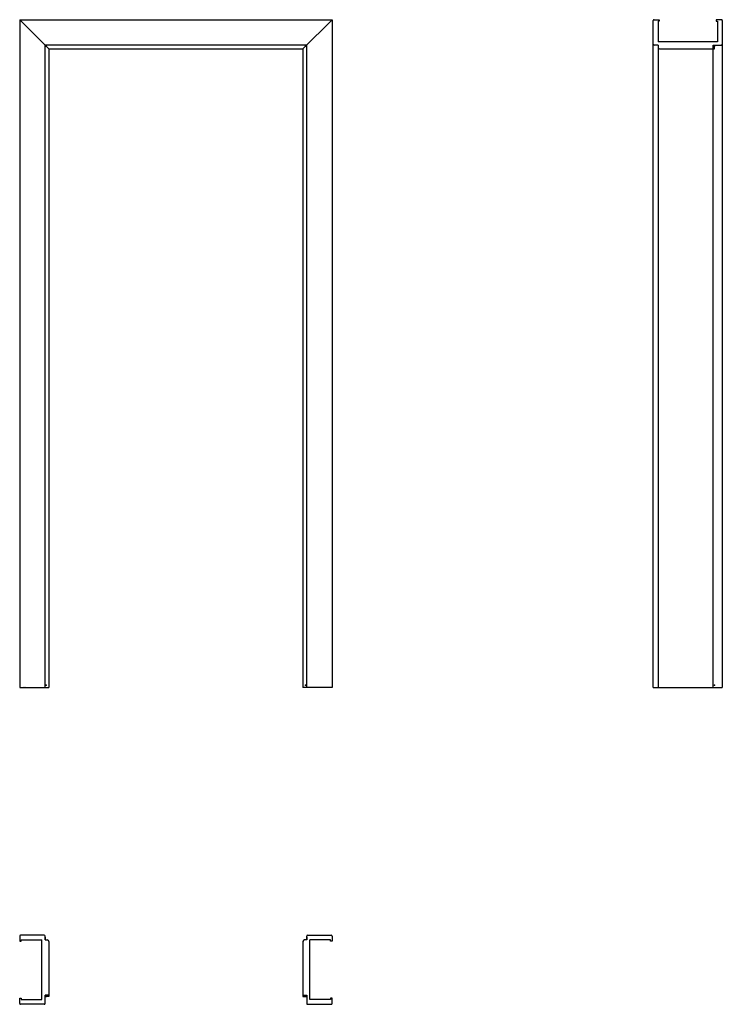
# Model space of a CAD drawing. Units: millimetres. Extents: x 0 to 2218, y -1000 to 2108.
import ezdxf

# ---------------------------------------------------------------- set-up
doc = ezdxf.new("R2010")
doc.units = ezdxf.units.MM
doc.layers.add('s-cienka', color=2, linetype='Continuous')
doc.layers.add('s-główna', color=7, linetype='Continuous')

msp = doc.modelspace()

# ---------------------------------------------------------------- linework, layer by layer
at = {"layer": 's-cienka'}
for p, q in [((2193.5, 2016), (2193.5, 2028)), ((2189, 2016), (2193.5, 2016)), ((92, -975.5), (80, -975.5)), ((92, -971), (92, -975.5)), ((894, -971), (894, -975.5)), ((894, -975.5), (906, -975.5))]:
    msp.add_line(p, q, dxfattribs=at)
for p in [(84, 2024), (902, 2024), (2193.5, 2024), (84, 7), (902, 7), (2193.5, 7), (84, -975.5), (902, -975.5)]:
    msp.add_point(p, dxfattribs=at)
at = {"layer": 's-główna', "lineweight": 25}
for p, q in [((92, 2016), (0, 2108)), ((894, 2016), (986, 2108))]:
    msp.add_line(p, q, dxfattribs=at)
at = {"layer": 's-główna'}
for p, q in [((0, 2108), (0, 0)), ((0, 2108), (986, 2108)), ((986, 2108), (986, 0)), ((2000, 0), (2000, 2105)), ((2003, 2108), (2019, 2108)), ((2019, 2103), (2015, 2103)), ((2015, 2103), (2015, 2038)), ((2015, 2102.5), (2015, 2038)), ((2019, 2108), (2019, 2103)), ((2199, 2108), (2199, 2103)), ((2215, 2108), (2199, 2108)), ((2199, 2103), (2203, 2103)), ((2203, 2103), (2203, 2038)), ((2218, 2105), (2218, 0)), ((80, 0), (80, 2028)), ((906, 2028), (80, 2028)), ((906, 0), (906, 2028)), ((2015, 2028), (2003, 2028)), ((2015, 2028), (2003, 2028)), ((2203, 2038), (2015, 2038)), ((2015, 2028), (2015, 2019)), ((2015, 2028), (2015, 2019)), ((2015, 2028), (2015, 0)), ((2189, 2028), (2215, 2028)), ((2189, 0), (2189, 2028)), ((92, 2016), (92, 0)), ((92, 2016), (894, 2016)), ((894, 2016), (894, 0)), ((2020, 2016), (2189, 2016)), ((0, 0), (92, 0)), ((986, 0), (894, 0)), ((2000, 0), (2218, 0)), ((0, -785), (0, -801)), ((0, -801), (5, -801)), ((77, -782), (3, -782)), ((76.5, -782), (3, -782)), ((5, -801), (5, -797)), ((5, -797), (70, -797)), ((5.5, -797), (70, -797)), ((70, -985), (70, -797)), ((80, -797), (80, -785)), ((80, -797), (80, -785)), ((80, -788), (80, -797)), ((80, -797), (87, -797)), ((92, -802), (92, -971)), ((894, -802), (894, -971)), ((906, -797), (899, -797)), ((906, -797), (906, -785)), ((906, -797), (906, -785)), ((906, -788), (906, -797)), ((909, -782), (983, -782)), ((909.5, -782), (983, -782)), ((980.5, -797), (916, -797)), ((981, -797), (916, -797)), ((916, -985), (916, -797)), ((981, -801), (981, -797)), ((986, -801), (981, -801)), ((986, -785), (986, -801)), ((0, -997), (0, -981)), ((0, -981), (5, -981)), ((5, -981), (5, -985)), ((5, -985), (70, -985)), ((92, -971), (80, -971)), ((92, -971), (80, -971)), ((80, -997), (80, -971)), ((894, -971), (906, -971)), ((894, -971), (906, -971)), ((906, -971), (906, -997)), ((906, -971), (906, -997)), ((981, -985), (916, -985)), ((981, -981), (981, -985)), ((986, -981), (981, -981)), ((986, -997), (986, -981)), ((76.5, -1000), (3, -1000)), ((77, -1000), (3, -1000)), ((909, -1000), (983, -1000)), ((909.5, -1000), (983, -1000))]:
    msp.add_line(p, q, dxfattribs=at)
for centre, radius, start, end in [((2003, 2105), 3, 90, 180), ((2215, 2105), 3, 0, 90), ((2003, 2031), 3, 180, 270), ((2003, 2031), 3, 180, 270), ((2020, 2021), 5, 180, 270), ((2215, 2031), 3, 270, 0), ((2215, 2031), 3, 270, 0), ((3, -785), 3, 90, 180), ((77, -785), 3, 0, 90), ((77, -785), 3, 0, 90), ((87, -802), 5, 0, 90), ((899, -802), 5, 90, 180), ((909, -785), 3, 90, 180), ((909, -785), 3, 90, 180), ((983, -785), 3, 0, 90), ((3, -997), 3, 180, 270), ((77, -997), 3, 270, 0), ((77, -997), 3, 270, 0), ((909, -997), 3, 180, 270), ((909, -997), 3, 180, 270), ((983, -997), 3, 270, 0)]:
    msp.add_arc(centre, radius, start, end, dxfattribs=at)

# ---------------------------------------------------------------- texts
at = {"flags": 9}
msp.add_attdef('INFORMACJA', (0, 0), 'Własność Porta KMI Poland, wszelkie prawa zastrzeżone.', height=2.5, dxfattribs=at)

doc.saveas('drawing.dxf')
